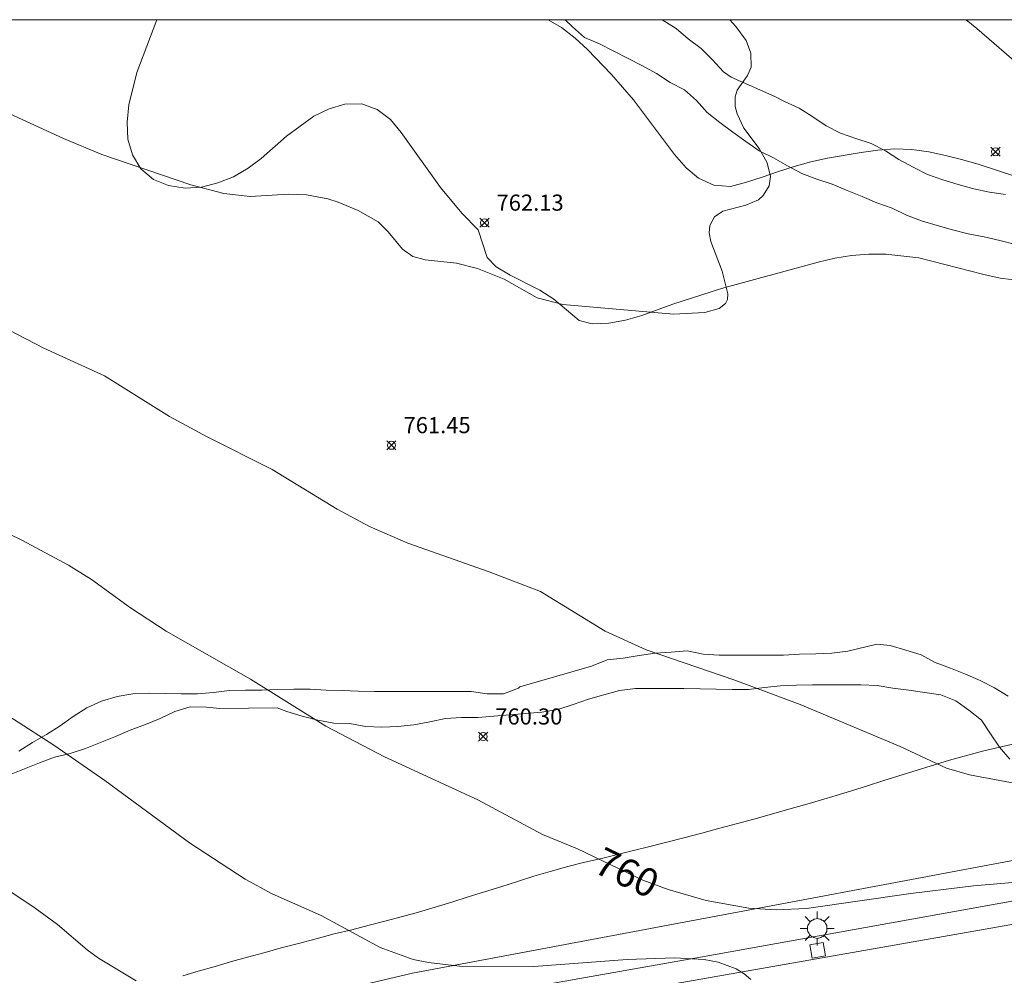
# Model space of a CAD drawing. Units: millimetres. Extents: x 422999 to 424003, y 4489000 to 4489501.
# Drawn here: x 423096 to 423157, y 4489441 to 4489500 of the extents above; entities that cross this region are included whole.
import ezdxf

# ---------------------------------------------------------------- set-up
doc = ezdxf.new("R2010")
doc.units = ezdxf.units.MM
doc.header["$MEASUREMENT"] = 0
for name, color, linetype, lineweight in [('1', 7, 'Continuous', 9), ('f030026l_camino', 50, 'Continuous', 9), ('f050002l_curvanivel_cgn', 23, 'Continuous', 9), ('f050002l_curvanivel_mae', 213, 'Continuous', 9), ('f050008p_puntocotaterreno', 7, 'Continuous', 9), ('f060140s_arboladourbano', 92, 'Continuous', 9), ('f070048l_alambrada', 7, 'ALAMBRADA_3', 9), ('f070058l_elementoconstruido_bordillo', 30, 'Continuous', 9), ('f081055p_farola', 7, 'Continuous', 9), ('f081065p_registro_cuadrado', 7, 'Continuous', 9), ('HOJAS', 7, 'Continuous', 9)]:
    doc.layers.add(name, color=color, linetype=linetype, lineweight=lineweight)
doc.styles.get("Standard").update_dxf_attribs({"font": 'arial.ttf'})
doc.styles.add('Style-s7210005_h', font='txt')
doc.linetypes.add('ALAMBRADA_3', pattern='A,6.1e-05,[1,alambrada_3.shx,S=1,R=0,X=0,Y=0],-6.119413', length=6.119474)

# ---------------------------------------------------------------- blocks, each defined once
blk = doc.blocks.new('TVK2839S_ACAD_1_FMEBLOCK1')
at = {"layer": 'HOJAS'}
blk.add_lwpolyline([(-500, 250), (500, 250), (500, -250), (-500, -250)], close=True, dxfattribs=at)
blk = doc.blocks.new('punto_cota')
at = {"layer": 'f050008p_puntocotaterreno'}
for points in [[(0, 0), (-0.283, 0.283)], [(0, 0), (-0.283, -0.283)], [(0, 0), (0.283, 0.283)], [(0, 0), (0.283, -0.283)]]:
    blk.add_lwpolyline(points, dxfattribs=at)
blk.add_circle((0, 0), 0.25, dxfattribs=at)
blk = doc.blocks.new('farola')
at = {"layer": '1'}
for points in [[(-0.75, 0.75, 0), (-0.42, 0.42, 0)], [(0, 1.05, 0), (0, 0.6, 0)], [(0.75, 0.75, 0), (0.43, 0.43, 0)], [(-1.05, 0, 0), (-0.59, 0, 0)], [(0.01, 0.61, 0), (0.09, 0.6, 0), (0.16, 0.58, 0), (0.24, 0.57, 0), (0.3, 0.52, 0), (0.37, 0.49, 0), (0.43, 0.43, 0), (0.48, 0.39, 0), (0.52, 0.31, 0), (0.57, 0.25, 0), (0.6, 0.18, 0), (0.61, 0.1, 0), (0.61, 0.03, 0), (0.61, -0.03, 0), (0.61, -0.11, 0), (0.6, -0.18, 0), (0.57, -0.26, 0), (0.52, -0.32, 0), (0.48, -0.39, 0), (0.43, -0.44, 0), (0.37, -0.5, 0), (0.3, -0.53, 0), (0.24, -0.57, 0), (0.16, -0.59, 0), (0.09, -0.6, 0), (0, -0.62, 0), (-0.06, -0.6, 0), (-0.14, -0.59, 0), (-0.21, -0.57, 0), (-0.27, -0.53, 0), (-0.35, -0.5, 0), (-0.41, -0.44, 0), (-0.45, -0.39, 0), (-0.5, -0.32, 0), (-0.54, -0.26, 0), (-0.57, -0.18, 0), (-0.59, -0.11, 0), (-0.59, -0.03, 0), (-0.59, 0.03, 0), (-0.59, 0.1, 0), (-0.57, 0.18, 0), (-0.54, 0.25, 0), (-0.5, 0.31, 0), (-0.45, 0.39, 0), (-0.41, 0.43, 0), (-0.35, 0.49, 0), (-0.27, 0.52, 0), (-0.21, 0.57, 0), (-0.14, 0.58, 0), (-0.06, 0.6, 0), (0.01, 0.61, 0)], [(1.05, 0, 0), (0.61, 0, 0)], [(-0.75, -0.74, 0), (-0.42, -0.41, 0)], [(0.75, -0.75, 0), (0.43, -0.44, 0)], [(0, -1.05, 0), (0, -0.62, 0)]]:
    blk.add_polyline3d(points, dxfattribs=at)
blk = doc.blocks.new('registro_cuadrado')
at = {"layer": 'f081065p_registro_cuadrado'}
blk.add_lwpolyline([(-0.42, 0.416), (-0.42, -0.424), (0.42, -0.424), (0.42, 0.416)], close=True, dxfattribs=at)
blk.add_polyline3d([(0, 0.003, 0), (0, -0.004, 0), (0, 0.003, 0)], dxfattribs=at)

msp = doc.modelspace()

# ---------------------------------------------------------------- linework, layer by layer
at = {"layer": 'f030026l_camino'}
for points in [[(423157.913, 4489486.047, 740.01), (423156.942, 4489486.289, 740.01), (423155.968, 4489486.518, 740.01), (423154.987, 4489486.708, 740.01), (423154.017, 4489486.954, 740.01), (423153.056, 4489487.228, 740.01), (423152.095, 4489487.508, 740.01), (423151.164, 4489487.871, 740.01), (423150.265, 4489488.307, 740.01), (423149.322, 4489488.639, 740.01), (423148.402, 4489489.029, 740.01), (423147.471, 4489489.392, 740.01), (423146.551, 4489489.784, 740.01), (423145.603, 4489490.1, 740.01), (423144.669, 4489490.459, 740.01), (423143.788, 4489490.932, 740.01), (423142.916, 4489491.424, 740.01), (423142.018, 4489491.864, 740.01), (423141.195, 4489492.433, 740.01), (423140.388, 4489493.023, 740.01), (423139.582, 4489493.617, 740.01), (423138.796, 4489494.235, 740.01), (423138.133, 4489494.983, 740.01), (423137.381, 4489495.642, 740.01), (423136.497, 4489496.109, 740.01), (423135.66, 4489496.657, 740.01), (423134.784, 4489497.14, 740.01), (423133.888, 4489497.587, 740.01), (423133, 4489498.047, 740.01), (423132.107, 4489498.496, 740.01), (423131.189, 4489498.894, 740.01), (423130.444, 4489499.56, 740.01), (423129.978, 4489500, 740.01)], [(423135.98, 4489500, 739.62), (423136.012, 4489499.983, 739.62), (423136.866, 4489499.461, 739.62), (423137.625, 4489498.811, 739.62), (423138.426, 4489498.212, 739.62), (423139.135, 4489497.507, 739.62), (423139.806, 4489496.765, 739.62), (423140.283, 4489496.433, 739.62), (423142.996, 4489495.227, 740.01), (423143.599, 4489494.926, 740.01), (423144.51, 4489494.514, 740.01), (423145.351, 4489493.974, 740.01), (423146.178, 4489493.411, 740.01), (423147.07, 4489492.959, 740.01), (423148.012, 4489492.622, 740.01), (423148.965, 4489492.319, 740.01), (423149.852, 4489491.858, 740.01), (423150.692, 4489491.316, 740.01), (423151.574, 4489490.845, 740.01), (423152.466, 4489490.393, 740.01), (423153.413, 4489490.07, 740.01), (423154.367, 4489489.775, 740.01), (423155.331, 4489489.507, 740.01), (423156.309, 4489489.3, 740.01), (423157.298, 4489489.149, 740.01)], [(423096.099, 4489454.613, 743.09), (423096.945, 4489455.148, 743.09), (423097.815, 4489455.639, 743.09), (423098.657, 4489456.18, 743.09), (423099.471, 4489456.761, 743.09), (423100.32, 4489457.288, 743.09), (423101.226, 4489457.711, 743.09), (423102.185, 4489457.997, 743.09), (423103.173, 4489458.152, 743.09), (423104.171, 4489458.21, 743.09), (423105.17, 4489458.178, 743.09), (423106.172, 4489458.153, 743.09), (423107.173, 4489458.153, 743.09), (423108.17, 4489458.242, 743.09), (423109.162, 4489458.369, 743.09), (423110.161, 4489458.379, 743.09), (423111.16, 4489458.39, 743.09), (423112.16, 4489458.432, 743.09), (423113.158, 4489458.448, 743.09), (423114.157, 4489458.454, 743.09), (423115.156, 4489458.396, 743.09), (423116.155, 4489458.36, 743.09), (423117.154, 4489458.335, 743.09), (423118.153, 4489458.311, 743.09), (423119.154, 4489458.304, 743.09), (423120.156, 4489458.304, 743.09), (423121.158, 4489458.304, 743.09), (423122.16, 4489458.304, 743.09), (423123.162, 4489458.304, 743.09), (423124.164, 4489458.3, 743.09), (423125.153, 4489458.153, 743.09), (423126.155, 4489458.153, 743.09), (423127.089, 4489458.511, 743.09), (423127.169, 4489458.605, 743.09), (423131.615, 4489459.886, 740.01), (423132.595, 4489460.263, 740.01), (423133.588, 4489460.378, 740.01), (423134.576, 4489460.541, 740.01), (423135.565, 4489460.691, 740.01), (423136.562, 4489460.748, 740.01), (423137.559, 4489460.822, 740.01), (423138.538, 4489460.618, 740.01), (423139.536, 4489460.564, 740.01), (423140.534, 4489460.564, 740.01), (423141.534, 4489460.564, 740.01), (423142.533, 4489460.564, 740.01), (423143.532, 4489460.564, 740.01), (423144.53, 4489460.624, 740.01), (423145.531, 4489460.64, 740.01), (423146.53, 4489460.682, 740.01), (423147.521, 4489460.815, 740.01), (423149.327, 4489461.242, 740.01), (423150.156, 4489461.167, 740.01), (423151.114, 4489460.881, 740.01), (423152.069, 4489460.586, 740.01), (423152.945, 4489460.103, 740.01), (423153.886, 4489459.764, 740.01), (423154.813, 4489459.391, 740.01), (423155.724, 4489458.98, 740.01), (423156.615, 4489458.524, 740.01), (423157.471, 4489458.008, 740.01)], [(423095.51, 4489453.144, 736.24), (423096.443, 4489453.504, 736.24), (423097.37, 4489453.883, 736.24), (423098.308, 4489454.232, 736.24), (423099.285, 4489454.448, 736.24), (423100.23, 4489454.772, 736.24), (423101.163, 4489455.133, 736.24), (423102.09, 4489455.509, 736.24), (423103.003, 4489455.915, 736.24), (423103.943, 4489456.257, 736.24), (423104.871, 4489456.628, 736.24), (423105.772, 4489457.065, 736.24), (423106.729, 4489457.353, 736.24), (423107.729, 4489457.327, 736.24), (423108.568, 4489457.25, 736.24), (423112.115, 4489457.293, 736.71), (423112.718, 4489457.067, 736.71), (423113.676, 4489456.78, 736.71), (423114.643, 4489456.528, 736.71), (423115.625, 4489456.338, 736.71), (423116.624, 4489456.313, 736.71), (423117.608, 4489456.138, 736.71), (423118.607, 4489456.088, 736.71), (423119.605, 4489456.131, 736.71), (423120.601, 4489456.241, 736.71), (423121.584, 4489456.425, 736.71), (423122.562, 4489456.631, 736.71), (423123.561, 4489456.692, 736.71), (423124.561, 4489456.697, 736.71), (423125.558, 4489456.775, 736.71), (423126.555, 4489456.853, 736.71), (423127.55, 4489456.936, 736.71), (423128.546, 4489457.028, 736.71), (423129.534, 4489457.192, 736.71), (423130.485, 4489457.499, 736.71), (423131.432, 4489457.822, 736.71), (423132.392, 4489458.107, 736.71), (423133.359, 4489458.368, 736.71), (423134.352, 4489458.484, 736.71), (423135.353, 4489458.499, 736.71), (423136.353, 4489458.499, 736.71), (423137.353, 4489458.499, 736.71), (423138.354, 4489458.474, 736.71), (423139.353, 4489458.444, 736.71), (423140.353, 4489458.424, 736.71), (423141.352, 4489458.428, 736.71), (423142.344, 4489458.564, 736.71), (423143.338, 4489458.658, 736.71), (423144.337, 4489458.706, 736.71), (423145.336, 4489458.725, 736.71), (423146.335, 4489458.725, 736.71), (423147.335, 4489458.725, 736.71), (423148.335, 4489458.725, 736.71), (423149.332, 4489458.669, 736.71), (423150.321, 4489458.52, 736.71), (423151.311, 4489458.381, 736.71), (423152.301, 4489458.237, 736.71), (423153.292, 4489458.108, 736.71), (423154.217, 4489457.729, 736.71), (423155.036, 4489457.156, 736.71), (423155.809, 4489456.521, 736.71), (423156.361, 4489455.687, 736.71), (423156.92, 4489454.858, 736.71), (423157.567, 4489454.096, 736.71)]]:
    msp.add_polyline3d(points, dxfattribs=at)
at = {"layer": 'f050002l_curvanivel_cgn'}
for points in [[(423092.943, 4489495.333, 762), (423098.864, 4489492.617, 762), (423101.242, 4489491.643, 762), (423106.774, 4489489.749, 762), (423108.813, 4489489.215, 762), (423110.446, 4489489.021, 762), (423112.828, 4489489.164, 762), (423113.939, 4489489.127, 762), (423115.261, 4489488.881, 762), (423115.911, 4489488.676, 762), (423117.136, 4489488.166, 762), (423118.381, 4489487.452, 762), (423119.004, 4489486.839, 762), (423119.89, 4489485.75, 762), (423120.528, 4489485.3, 762), (423121.294, 4489485.098, 762), (423123.245, 4489484.88, 762), (423124.542, 4489484.552, 762), (423126.195, 4489483.89, 762), (423128.258, 4489482.74, 762), (423129.831, 4489482.318, 762), (423136.706, 4489481.718, 762), (423138.659, 4489481.822, 762), (423139.54, 4489482.076, 762), (423139.931, 4489482.387, 762), (423140.055, 4489482.635, 762), (423140.086, 4489482.991, 762), (423139.726, 4489484.383, 762), (423139.021, 4489486.239, 762), (423138.916, 4489486.765, 762), (423138.968, 4489487.233, 762), (423139.258, 4489487.755, 762), (423139.772, 4489488.118, 762), (423141.185, 4489488.481, 762), (423141.97, 4489488.824, 762), (423142.274, 4489489.084, 762), (423142.637, 4489489.693, 762), (423142.719, 4489490.266, 762), (423142.526, 4489491.109, 762), (423142.013, 4489491.999, 762), (423141.079, 4489493.263, 762), (423140.648, 4489494.163, 762), (423140.54, 4489494.611, 762), (423140.539, 4489495.21, 762), (423140.657, 4489495.617, 762), (423141.299, 4489496.535, 762), (423141.521, 4489497.049, 762), (423141.496, 4489497.926, 762), (423141.204, 4489498.707, 762), (423140.58, 4489499.585, 762), (423140.206, 4489500, 762)], [(423158.442, 4489496.926, 761), (423155.519, 4489499.454, 761), (423154.853, 4489500, 761)], [(423094.363, 4489481.308, 761), (423097.649, 4489479.616, 761), (423101.415, 4489477.902, 761), (423105.436, 4489475.374, 761), (423107.78, 4489474.103, 761), (423111.808, 4489472.089, 761), (423115.85, 4489469.628, 761), (423117.846, 4489468.552, 761), (423120.22, 4489467.503, 761), (423125.281, 4489465.726, 761), (423128.449, 4489464.504, 761), (423132.47, 4489462.043, 761), (423135.015, 4489460.886, 761), (423140.517, 4489459.008, 761), (423144.562, 4489457.493, 761), (423150.776, 4489454.882, 761), (423153.647, 4489453.556, 761), (423155.075, 4489453.14, 761), (423158.51, 4489452.492, 761)], [(423093.24, 4489458.199, 759), (423098.257, 4489454.978, 759), (423101.428, 4489452.787, 759), (423106.684, 4489448.911, 759), (423110.128, 4489446.657, 759), (423111.81, 4489445.751, 759), (423114.858, 4489444.398, 759), (423118.501, 4489442.421, 759), (423120.558, 4489441.677, 759), (423121.498, 4489441.478, 759), (423123.432, 4489441.262, 759), (423128.047, 4489441.247, 759), (423133.832, 4489441.672, 759), (423136.765, 4489441.777, 759), (423138.616, 4489441.663, 759), (423139.476, 4489441.502, 759), (423140.594, 4489441.09, 759), (423141.08, 4489440.791, 759), (423141.496, 4489440.431, 759)], [(423091.802, 4489448.389, 758), (423097.101, 4489444.862, 758), (423098.49, 4489443.838, 758), (423100.334, 4489442.263, 758), (423101.031, 4489441.76, 758), (423103.376, 4489440.349, 758)]]:
    msp.add_polyline3d(points, dxfattribs=at)
at = {"layer": 'f050002l_curvanivel_mae'}
msp.add_polyline3d([(423092.916, 4489469.337, 760), (423096.279, 4489467.706, 760), (423099.174, 4489466.15, 760), (423100.607, 4489465.258, 760), (423103.026, 4489463.492, 760), (423105.227, 4489462.048, 760), (423110.463, 4489459.079, 760), (423115.133, 4489456.16, 760), (423118.777, 4489454.254, 760), (423124.572, 4489451.582, 760), (423128.582, 4489449.44, 760), (423130.75, 4489448.536, 760), (423134.812, 4489446.593, 760), (423136.383, 4489446.021, 760), (423138.727, 4489445.342, 760), (423141.373, 4489444.855, 760), (423143.071, 4489444.762, 760), (423144.96, 4489444.838, 760), (423151.42, 4489445.772, 760), (423155.317, 4489446.247, 760), (423161.845, 4489446.799, 760)], dxfattribs=at)
at = {"layer": 'f060140s_arboladourbano'}
for points in [[(423000, 4489500, 0), (423104.657, 4489500, 0), (423103.408, 4489496.716, 0), (423102.918, 4489494.706, 0), (423102.818, 4489493.646, 0), (423102.858, 4489492.586, 0), (423103.138, 4489491.606, 0), (423103.658, 4489490.736, 0), (423104.458, 4489490.086, 0), (423105.388, 4489489.716, 0), (423106.418, 4489489.546, 0), (423107.418, 4489489.596, 0), (423108.438, 4489489.866, 0), (423109.408, 4489490.246, 0), (423110.328, 4489490.776, 0), (423111.128, 4489491.376, 0), (423112.698, 4489492.776, 0), (423114.398, 4489494.016, 0), (423115.338, 4489494.476, 0), (423116.308, 4489494.756, 0), (423117.368, 4489494.776, 0), (423118.328, 4489494.416, 0), (423119.148, 4489493.796, 0), (423119.818, 4489493.006, 0), (423122.258, 4489489.586, 0), (423123.578, 4489487.996, 0), (423124.598, 4489486.956, 0), (423125.138, 4489485.246, 0), (423125.698, 4489484.666, 0), (423126.578, 4489484.136, 0), (423128.418, 4489483.206, 0), (423129.288, 4489482.656, 0), (423130.848, 4489481.336, 0), (423131.658, 4489481.126, 0), (423132.688, 4489481.156, 0), (423133.728, 4489481.356, 0), (423134.738, 4489481.646, 0), (423136.658, 4489482.336, 0), (423139.678, 4489483.326, 0), (423145.688, 4489484.956, 0), (423146.708, 4489485.206, 0), (423147.758, 4489485.366, 0), (423148.828, 4489485.446, 0), (423149.868, 4489485.446, 0), (423151.918, 4489485.226, 0), (423155.948, 4489484.186, 0), (423156.968, 4489483.966, 0), (423159.018, 4489483.706, 0)], [(423159.708, 4489489.696, 0), (423155.598, 4489491.036, 0), (423154.578, 4489491.326, 0), (423153.578, 4489491.576, 0), (423152.538, 4489491.796, 0), (423151.498, 4489491.936, 0), (423150.438, 4489491.976, 0), (423149.378, 4489491.906, 0), (423148.338, 4489491.756, 0), (423146.268, 4489491.396, 0), (423145.228, 4489491.176, 0), (423144.198, 4489490.886, 0), (423143.228, 4489490.576, 0), (423142.198, 4489490.236, 0), (423141.228, 4489489.916, 0), (423140.248, 4489489.656, 0), (423139.208, 4489489.736, 0), (423138.258, 4489490.166, 0), (423137.488, 4489490.806, 0), (423136.758, 4489491.626, 0), (423134.218, 4489495.016, 0), (423132.858, 4489496.606, 0), (423131.378, 4489498.146, 0), (423130.608, 4489498.846, 0), (423129.748, 4489499.506, 0), (423128.922, 4489500, 0), (423208.764, 4489500, 0)], [(423159.187, 4489455.366, 0), (423155.877, 4489454.606, 0), (423153.827, 4489454.036, 0), (423150.617, 4489453.046, 0), (423149.747, 4489452.776, 0), (423148.747, 4489452.456, 0), (423147.747, 4489452.146, 0), (423146.787, 4489451.856, 0), (423145.827, 4489451.556, 0), (423144.837, 4489451.266, 0), (423143.867, 4489450.996, 0), (423142.777, 4489450.686, 0), (423141.687, 4489450.386, 0), (423140.667, 4489450.106, 0), (423139.587, 4489449.816, 0), (423138.467, 4489449.516, 0), (423137.337, 4489449.226, 0), (423136.287, 4489448.956, 0), (423135.237, 4489448.696, 0), (423134.217, 4489448.436, 0), (423133.237, 4489448.196, 0), (423132.247, 4489447.946, 0), (423131.197, 4489447.706, 0), (423130.157, 4489447.436, 0), (423129.057, 4489447.126, 0), (423128.037, 4489446.846, 0), (423127.027, 4489446.516, 0), (423125.987, 4489446.186, 0), (423124.977, 4489445.876, 0), (423123.977, 4489445.556, 0), (423122.947, 4489445.236, 0), (423121.927, 4489444.916, 0), (423120.897, 4489444.616, 0), (423119.897, 4489444.336, 0), (423118.807, 4489444.046, 0), (423117.817, 4489443.796, 0), (423116.747, 4489443.516, 0), (423115.647, 4489443.256, 0), (423114.537, 4489442.966, 0), (423113.437, 4489442.666, 0), (423112.377, 4489442.396, 0), (423111.367, 4489442.116, 0), (423110.277, 4489441.816, 0), (423109.277, 4489441.546, 0), (423108.267, 4489441.246, 0), (423107.227, 4489440.956, 0), (423106.267, 4489440.666, 0)]]:
    msp.add_polyline3d(points, dxfattribs=at)
at = {"layer": 'f070048l_alambrada'}
msp.add_polyline3d([(423173.392, 4489450.749, 757.855), (423120.509, 4489440.829, 740.533), (423094.776, 4489434.76, 755.038), (423069.152, 4489430.981, 753.333), (423038.458, 4489426.209, 751.576), (423026.023, 4489423.629, 752.057), (423001.745, 4489419.461, 750.046), (423000, 4489419.193, 749.958)], dxfattribs=at)
at = {"layer": 'f070058l_elementoconstruido_bordillo'}
for points in [[(423038.458, 4489426.209, 751.76), (423039.972, 4489424.525, 751.47), (423075.114, 4489430.63, 754.78), (423138.384, 4489441.811, 758.97), (423190.599, 4489451.211, 759.99), (423191.745, 4489452.855, 760.16), (423201.579, 4489454.433, 760.09), (423203.256, 4489453.129, 759.89), (423249.375, 4489461.361, 758.17), (423265.002, 4489464.105, 757.46), (423266.079, 4489465.644, 756.18), (423285.96, 4489469.325, 756.34)], [(423240.095, 4489458.299, 758.62), (423190.536, 4489449.491, 760.03), (423161.34, 4489444.494, 759.71), (423122.177, 4489437.603, 758.08), (423079.785, 4489430.147, 754.93)]]:
    msp.add_polyline3d(points, dxfattribs=at)

# ---------------------------------------------------------------- block references
at = {"layer": 'f050008p_puntocotaterreno'}
for p in [(423156.678, 4489491.806, 761.47), (423124.978, 4489487.396, 762.13), (423119.208, 4489473.586, 761.45), (423124.898, 4489455.506, 760.3)]:
    msp.add_blockref('punto_cota', p, dxfattribs=at)
at = {"layer": 'f081055p_farola'}
msp.add_blockref('farola', (423145.614, 4489443.601, 760.202), dxfattribs=at)
at = {"layer": 'f081065p_registro_cuadrado', "rotation": 189.9795355925841}
msp.add_blockref('registro_cuadrado', (423145.646, 4489442.23, 760.202), dxfattribs=at)
at = {"layer": 'HOJAS'}
msp.add_blockref('TVK2839S_ACAD_1_FMEBLOCK1', (423500, 4489250), dxfattribs=at)

# ---------------------------------------------------------------- texts
at = {"layer": 'f050002l_curvanivel_mae', "insert": (423133.822, 4489447.066, 760), "char_height": 1.75, "width": 5.25, "attachment_point": 5, "rotation": 334.43946}
msp.add_mtext('{\\fRoman|b1|i0;760}', dxfattribs=at)
at = {"layer": 'f050008p_puntocotaterreno', "style": 'Style-s7210005_h'}
for s, p in [('762.13', (423125.728, 4489488.146, 762.13)), ('761.45', (423119.958, 4489474.336, 761.45)), ('760.30', (423125.648, 4489456.256, 760.3))]:
    msp.add_text(s, height=1, dxfattribs=at).set_placement(p)

doc.saveas('drawing.dxf')
